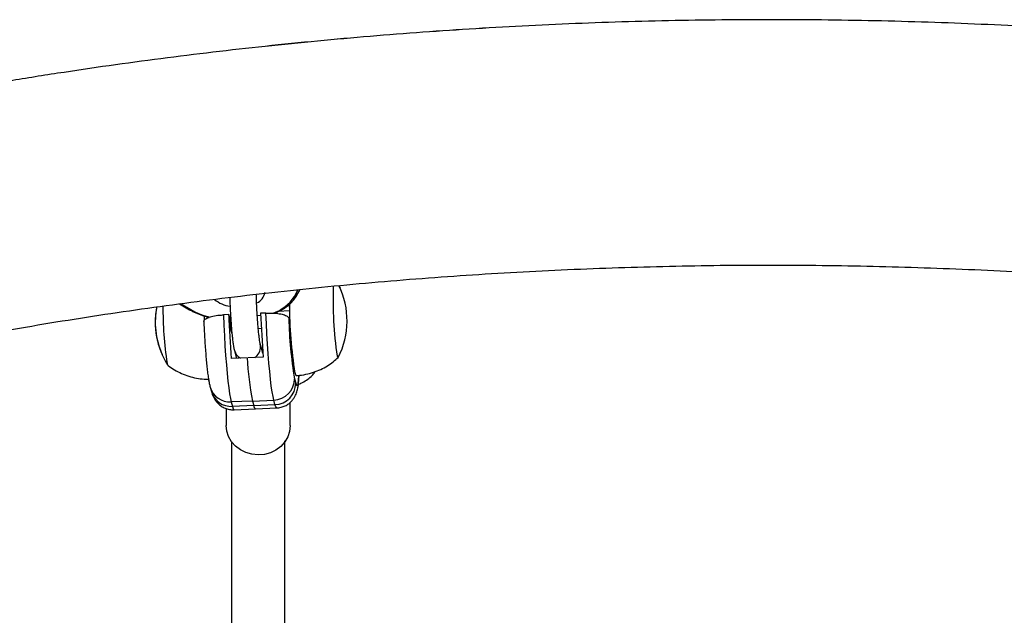
# Model space of a CAD drawing. Units: millimetres. Extents: x 370 to 809, y -161 to 143.
# Drawn here: x 572 to 583, y -42 to -35 of the extents above; entities that cross this region are included whole.
import ezdxf

# ---------------------------------------------------------------- set-up
doc = ezdxf.new("R2010")
doc.units = ezdxf.units.MM
doc.layers.add('CONTOUR', color=7, linetype='Continuous')

msp = doc.modelspace()

# ---------------------------------------------------------------- linework, layer by layer
at = {"layer": 'CONTOUR'}
for p, q in [((575.113, -38.636), (575.159, -38.555)), ((575.14, -38.626), (575.181, -38.553)), ((573.766, -38.721), (573.884, -38.79)), ((573.78, -38.719), (573.9, -38.789)), ((575.054, -38.727), (575.055, -38.804)), ((574.344, -38.848), (574.282, -38.851)), ((574.351, -38.875), (574.344, -38.848)), ((574.366, -38.874), (574.351, -38.875)), ((574.719, -38.859), (574.679, -38.861)), ((574.78, -38.829), (574.718, -38.832)), ((575.055, -38.804), (574.927, -38.81)), ((575.049, -38.89), (575.049, -38.89)), ((574.37, -39.027), (574.378, -39.026)), ((574.37, -39.027), (574.382, -39.068)), ((574.726, -39.011), (574.69, -39.013)), ((574.744, -39.299), (574.713, -39.187)), ((574.718, -39.221), (574.713, -39.188)), ((574.411, -39.269), (574.436, -39.36)), ((574.554, -39.355), (574.373, -39.362)), ((574.747, -39.346), (574.567, -39.354)), ((575.116, -39.599), (575.13, -39.651)), ((574.127, -39.697), (574.141, -39.75)), ((574.127, -39.697), (574.141, -39.749)), ((574.623, -39.861), (574.374, -39.871)), ((574.374, -39.871), (574.388, -39.923)), ((574.637, -39.913), (574.388, -39.923)), ((574.623, -39.861), (574.872, -39.85)), ((574.623, -39.861), (574.637, -39.913)), ((574.637, -39.913), (574.886, -39.902)), ((574.886, -39.902), (574.872, -39.85)), ((575.065, -40.148), (575.065, -39.876)), ((574.315, -39.949), (574.315, -40.148)), ((574.408, -39.963), (574.658, -39.952)), ((574.658, -39.952), (574.907, -39.941))]:
    msp.add_line(p, q, dxfattribs=at)
at = {"layer": 'CONTOUR', "flags": 128}
for points in [[(575.652, -38.539), (575.645, -38.525), (575.636, -38.506)], [(574.282, -38.851), (574.287, -38.973), (574.293, -39.095), (574.3, -39.214), (574.308, -39.328), (574.317, -39.436), (574.326, -39.536), (574.335, -39.627), (574.345, -39.707), (574.355, -39.775), (574.364, -39.83), (574.374, -39.871)], [(574.872, -39.85), (574.863, -39.809), (574.853, -39.754), (574.843, -39.686), (574.834, -39.606), (574.824, -39.515), (574.815, -39.415), (574.807, -39.307), (574.799, -39.192), (574.792, -39.073), (574.785, -38.952), (574.78, -38.829)], [(575.055, -38.804), (575.056, -38.827), (575.056, -38.847), (575.055, -38.865), (575.055, -38.879), (575.054, -38.889), (575.052, -38.894), (575.051, -38.894), (575.049, -38.89)], [(575.615, -39.334), (575.621, -39.349), (575.626, -39.351), (575.628, -39.349)], [(575.615, -39.334), (575.621, -39.349), (575.626, -39.351), (575.628, -39.349)], [(573.631, -39.438), (573.627, -39.436), (573.621, -39.42)], [(573.629, -39.438), (573.627, -39.436), (573.621, -39.42)], [(575.121, -39.535), (575.128, -39.555), (575.134, -39.561)], [(575.13, -39.651), (575.138, -39.673), (575.145, -39.681), (575.152, -39.673), (575.158, -39.651), (575.163, -39.614), (575.167, -39.563), (575.167, -39.561)], [(574.907, -39.941), (574.904, -39.941), (574.895, -39.929), (574.886, -39.902)], [(574.388, -39.923), (574.397, -39.95), (574.406, -39.962), (574.408, -39.963)], [(575.065, -40.148), (575.065, -40.149), (575.058, -40.217), (575.036, -40.281), (575.001, -40.34), (574.954, -40.392), (574.897, -40.435), (574.832, -40.466), (574.762, -40.486), (574.689, -40.492), (574.616, -40.485), (574.545, -40.465), (574.481, -40.433), (574.424, -40.39), (574.378, -40.338), (574.343, -40.278), (574.322, -40.214), (574.315, -40.146), (574.315, -40.146)]]:
    msp.add_lwpolyline(points, dxfattribs=at)
at = {"layer": 'CONTOUR'}
for centre, radius, start, end in [((579.979, -38.679), 4.413, 177.8269, 188.5334), ((574.79, -38.919), 0.941, 332.8383, 26.0212), ((574.621, -38.573), 0.146, 291.6866, 353.8704), ((574.693, -38.358), 0.504, 289.8467, 326.4345), ((575.119, -38.612), 0.0255, 256.6858, 326.9739), ((574.424, -38.935), 0.941, 168.937, 203.797), ((574.424, -38.935), 0.941, 168.9279, 212.1189), ((578.02, -38.769), 4.447, 179.6743, 188.4137), ((574.4, -38.42), 0.333, 228.3691, 262.8686), ((580.133, -38.726), 5.078, 179.9638, 189.1653), ((573.891, -38.775), 0.0163, 243.9722, 301.6401), ((574.329, -38.028), 0.874, 240.5765, 256.6545), ((573.226, -38.88), 0.833, 357.514, 1.0086), ((588.166, -38.319), 13.832, 182.1927, 184.3267), ((575.429, -38.817), 1.079, 183.0936, 191.2317), ((588.54, -38.303), 13.832, 182.1927, 184.3267), ((579.744, -38.807), 4.696, 181.0196, 189.717), ((574.565, -39.223), 0.153, 303.6615, 0.684), ((574.552, -39.23), 0.146, 195.4819, 240.5203), ((578.141, -39.168), 3.586, 182.9755, 191.1355), ((574.865, -39.599), 0.25, 271.6011, 0.071), ((574.879, -39.652), 0.25, 271.6011, 0.071), ((574.358, -39.631), 0.241, 196.0455, 273.6221), ((574.373, -39.683), 0.241, 196.0319, 273.6222), ((574.686, -39.912), 0.0487, 180.337, 234.4689)]:
    msp.add_arc(centre, radius, start, end, dxfattribs=at)
for points, knots in [([(604.453, -41.453), (604.38, -41.406), (604.169, -41.269), (603.812, -41.048), (603.379, -40.79), (602.938, -40.537), (602.488, -40.29), (602.03, -40.048), (601.563, -39.811), (601.088, -39.58), (600.605, -39.354), (600.115, -39.134), (599.617, -38.92), (599.111, -38.711), (598.599, -38.509), (598.079, -38.312), (597.553, -38.121), (597.02, -37.937), (596.481, -37.758), (595.936, -37.586), (595.385, -37.419), (594.828, -37.259), (594.266, -37.105), (593.699, -36.958), (593.127, -36.817), (592.549, -36.682), (591.968, -36.554), (591.382, -36.433), (590.792, -36.318), (590.198, -36.209), (589.6, -36.107), (588.999, -36.012), (588.395, -35.924), (587.787, -35.842), (587.177, -35.767), (586.565, -35.699), (585.95, -35.637), (585.333, -35.583), (584.715, -35.535), (584.095, -35.494), (583.473, -35.46), (582.851, -35.432), (582.228, -35.412), (581.604, -35.398), (580.98, -35.392), (580.355, -35.392), (579.731, -35.399), (579.107, -35.413), (578.484, -35.434), (577.862, -35.462), (577.24, -35.496), (576.62, -35.538), (576.002, -35.586), (575.385, -35.641), (574.771, -35.703), (574.159, -35.772), (573.549, -35.848), (572.942, -35.93), (572.338, -36.019), (571.737, -36.115), (571.14, -36.217), (570.546, -36.326), (569.956, -36.441), (569.371, -36.563), (568.79, -36.692), (568.213, -36.827), (567.641, -36.968), (567.074, -37.116), (566.513, -37.27), (565.956, -37.431), (565.406, -37.598), (564.861, -37.77), (564.323, -37.949), (563.791, -38.135), (563.265, -38.326), (562.746, -38.523), (562.234, -38.726), (561.729, -38.935), (561.231, -39.149), (560.741, -39.37), (560.259, -39.596), (559.785, -39.827), (559.318, -40.064), (558.86, -40.307), (558.411, -40.555), (557.97, -40.808), (557.538, -41.067), (557.192, -41.282), (556.99, -41.412), (556.927, -41.453)], [0, 0, 0, 0, 0.006173, 0.017856, 0.029538, 0.041219, 0.052898, 0.064575, 0.07625, 0.087922, 0.099591, 0.111257, 0.12292, 0.134579, 0.146235, 0.157887, 0.169536, 0.181181, 0.192822, 0.204461, 0.216096, 0.227727, 0.239356, 0.250981, 0.262603, 0.274223, 0.28584, 0.297454, 0.309066, 0.320675, 0.332282, 0.343887, 0.35549, 0.367092, 0.378691, 0.390289, 0.401886, 0.413482, 0.425076, 0.43667, 0.448263, 0.459855, 0.471446, 0.483037, 0.494628, 0.506219, 0.51781, 0.529401, 0.540993, 0.552584, 0.564177, 0.57577, 0.587363, 0.598958, 0.610554, 0.622152, 0.63375, 0.645351, 0.656952, 0.668556, 0.680162, 0.69177, 0.70338, 0.714993, 0.726608, 0.738226, 0.749847, 0.76147, 0.773097, 0.784727, 0.796361, 0.807997, 0.819638, 0.831281, 0.842929, 0.85458, 0.866235, 0.877894, 0.889557, 0.901223, 0.912893, 0.924567, 0.936244, 0.947925, 0.959608, 0.971294, 0.982982, 0.994673, 1, 1, 1, 1]), ([(604.453, -41.453), (604.38, -41.406), (604.169, -41.27), (603.812, -41.048), (603.379, -40.79), (602.938, -40.537), (602.488, -40.29), (602.03, -40.048), (601.563, -39.811), (601.088, -39.58), (600.605, -39.354), (600.115, -39.134), (599.617, -38.92), (599.111, -38.712), (598.599, -38.509), (598.079, -38.312), (597.553, -38.122), (597.02, -37.937), (596.481, -37.758), (595.936, -37.586), (595.385, -37.419), (594.828, -37.259), (594.266, -37.106), (593.699, -36.958), (593.127, -36.817), (592.55, -36.683), (591.968, -36.554), (591.382, -36.433), (590.792, -36.318), (590.198, -36.209), (589.6, -36.108), (588.999, -36.012), (588.395, -35.924), (587.787, -35.842), (587.177, -35.767), (586.565, -35.699), (585.95, -35.637), (585.333, -35.583), (584.715, -35.535), (584.095, -35.494), (583.473, -35.46), (582.851, -35.432), (582.228, -35.412), (581.604, -35.398), (580.98, -35.392), (580.355, -35.392), (579.731, -35.399), (579.107, -35.413), (578.484, -35.434), (577.862, -35.462), (577.24, -35.497), (576.62, -35.538), (576.002, -35.586), (575.386, -35.642), (574.771, -35.704), (574.159, -35.772), (573.549, -35.848), (572.942, -35.93), (572.338, -36.019), (571.737, -36.115), (571.14, -36.217), (570.546, -36.326), (569.957, -36.441), (569.371, -36.563), (568.79, -36.692), (568.213, -36.827), (567.641, -36.969), (567.074, -37.116), (566.513, -37.271), (565.956, -37.431), (565.406, -37.598), (564.861, -37.771), (564.323, -37.95), (563.791, -38.135), (563.265, -38.326), (562.746, -38.523), (562.234, -38.726), (561.729, -38.935), (561.231, -39.15), (560.741, -39.37), (560.259, -39.596), (559.785, -39.827), (559.318, -40.065), (558.86, -40.307), (558.411, -40.555), (557.97, -40.808), (557.538, -41.067), (557.192, -41.282), (556.99, -41.412), (556.927, -41.453)], [0, 0, 0, 0, 0.006173, 0.017856, 0.029538, 0.041219, 0.052898, 0.064575, 0.07625, 0.087922, 0.099591, 0.111257, 0.12292, 0.134579, 0.146235, 0.157887, 0.169536, 0.181181, 0.192822, 0.204461, 0.216096, 0.227727, 0.239356, 0.250981, 0.262603, 0.274223, 0.28584, 0.297454, 0.309066, 0.320675, 0.332282, 0.343887, 0.35549, 0.367092, 0.378691, 0.390289, 0.401886, 0.413482, 0.425076, 0.43667, 0.448263, 0.459855, 0.471446, 0.483037, 0.494628, 0.506219, 0.51781, 0.529401, 0.540993, 0.552584, 0.564177, 0.57577, 0.587364, 0.598958, 0.610554, 0.622152, 0.63375, 0.645351, 0.656953, 0.668556, 0.680162, 0.69177, 0.70338, 0.714993, 0.726608, 0.738226, 0.749847, 0.761471, 0.773097, 0.784727, 0.796361, 0.807997, 0.819638, 0.831282, 0.842929, 0.85458, 0.866235, 0.877894, 0.889557, 0.901223, 0.912894, 0.924567, 0.936244, 0.947925, 0.959608, 0.971294, 0.982983, 0.994673, 1, 1, 1, 1]), ([(558.491, -43.865), (558.556, -43.823), (558.746, -43.701), (559.066, -43.503), (559.456, -43.27), (559.855, -43.041), (560.264, -42.817), (560.681, -42.596), (561.108, -42.38), (561.543, -42.169), (561.986, -41.962), (562.438, -41.76), (562.898, -41.562), (563.366, -41.369), (563.842, -41.182), (564.325, -40.999), (564.815, -40.822), (565.313, -40.65), (565.817, -40.483), (566.328, -40.322), (566.845, -40.166), (567.369, -40.016), (567.898, -39.872), (568.433, -39.734), (568.974, -39.601), (569.52, -39.474), (570.071, -39.354), (570.627, -39.239), (571.187, -39.131), (571.751, -39.029), (572.319, -38.933), (572.892, -38.843), (573.467, -38.76), (574.046, -38.683), (574.628, -38.612), (575.213, -38.548), (575.8, -38.49), (576.389, -38.439), (576.98, -38.395), (577.573, -38.357), (578.167, -38.325), (578.762, -38.301), (579.358, -38.283), (579.955, -38.271), (580.552, -38.266), (581.15, -38.268), (581.747, -38.277), (582.343, -38.292), (582.939, -38.313), (583.534, -38.342), (584.127, -38.376), (584.719, -38.418), (585.309, -38.466), (585.897, -38.521), (586.483, -38.582), (587.066, -38.649), (587.647, -38.723), (588.224, -38.804), (588.798, -38.89), (589.368, -38.984), (589.935, -39.083), (590.497, -39.189), (591.055, -39.3), (591.608, -39.418), (592.156, -39.542), (592.699, -39.672), (593.237, -39.808), (593.77, -39.949), (594.296, -40.097), (594.816, -40.25), (595.33, -40.409), (595.838, -40.573), (596.339, -40.742), (596.832, -40.917), (597.319, -41.098), (597.798, -41.283), (598.269, -41.473), (598.733, -41.669), (599.189, -41.869), (599.636, -42.074), (600.075, -42.283), (600.506, -42.497), (600.927, -42.716), (601.34, -42.938), (601.743, -43.165), (602.137, -43.396), (602.52, -43.629), (602.767, -43.787), (602.889, -43.865)], [0, 0, 0, 0, 0.006108, 0.017736, 0.029366, 0.040998, 0.052634, 0.064272, 0.075914, 0.08756, 0.09921, 0.110863, 0.122521, 0.134183, 0.145849, 0.157519, 0.169193, 0.180872, 0.192554, 0.20424, 0.215931, 0.227625, 0.239322, 0.251023, 0.262728, 0.274435, 0.286146, 0.29786, 0.309576, 0.321295, 0.333016, 0.34474, 0.356466, 0.368194, 0.379924, 0.391655, 0.403388, 0.415123, 0.426858, 0.438595, 0.450332, 0.462071, 0.47381, 0.485549, 0.497288, 0.509028, 0.520768, 0.532507, 0.544246, 0.555985, 0.567723, 0.57946, 0.591196, 0.60293, 0.614664, 0.626396, 0.638126, 0.649855, 0.661581, 0.673306, 0.685028, 0.696747, 0.708465, 0.720179, 0.73189, 0.743599, 0.755304, 0.767006, 0.778704, 0.790399, 0.80209, 0.813777, 0.82546, 0.837139, 0.848813, 0.860484, 0.87215, 0.883812, 0.895469, 0.907122, 0.91877, 0.930414, 0.942054, 0.95369, 0.965322, 0.976951, 0.988576, 1, 1, 1, 1]), ([(574.356, -38.646), (574.356, -38.665), (574.358, -38.711), (574.361, -38.786), (574.366, -38.867), (574.371, -38.946), (574.377, -39.02), (574.383, -39.088), (574.39, -39.149), (574.397, -39.202), (574.404, -39.24), (574.41, -39.262), (574.411, -39.269)], [0, 0, 0, 0, 0.072581, 0.178165, 0.283771, 0.389512, 0.495569, 0.60222, 0.709966, 0.8199, 0.935068, 1, 1, 1, 1]), ([(574.713, -39.187), (574.713, -39.185), (574.712, -39.182), (574.708, -39.165), (574.704, -39.138), (574.699, -39.098), (574.693, -39.046), (574.688, -38.984), (574.682, -38.915), (574.677, -38.84), (574.673, -38.762), (574.669, -38.684), (574.668, -38.633), (574.667, -38.609)], [0, 0, 0, 0, 0.0529797, 0.1219603, 0.2036823, 0.2950163, 0.3921147, 0.4923507, 0.5942619, 0.6970809, 0.8003903, 0.9039404, 1, 1, 1, 1]), ([(574.881, -38.832), (574.887, -38.83), (574.919, -38.817), (574.97, -38.789), (575.033, -38.747), (575.086, -38.701), (575.12, -38.659), (575.135, -38.633), (575.14, -38.626)], [0, 0, 0, 0, 0.042669, 0.257764, 0.473341, 0.689212, 0.904563, 1, 1, 1, 1]), ([(573.884, -38.79), (573.896, -38.796), (573.931, -38.816), (573.996, -38.844), (574.061, -38.867), (574.102, -38.877), (574.114, -38.88)], [0, 0, 0, 0, 0.1810156, 0.5243428, 0.8673358, 1, 1, 1, 1]), ([(574.053, -38.929), (574.054, -38.922), (574.056, -38.906), (574.094, -38.884), (574.156, -38.865), (574.223, -38.854), (574.266, -38.852), (574.282, -38.851)], [0, 0, 0, 0, 0.19407, 0.42881, 0.65691, 0.877964, 1, 1, 1, 1]), ([(574.78, -38.829), (574.808, -38.829), (574.863, -38.828), (574.94, -38.836), (575.001, -38.851), (575.038, -38.87), (575.046, -38.884), (575.049, -38.89)], [0, 0, 0, 0, 0.207599, 0.415135, 0.624505, 0.838748, 1, 1, 1, 1]), ([(574.051, -38.929), (574.053, -38.959), (574.056, -39.022), (574.061, -39.117), (574.067, -39.211), (574.074, -39.301), (574.081, -39.386), (574.089, -39.464), (574.097, -39.535), (574.106, -39.598), (574.115, -39.651), (574.123, -39.683), (574.127, -39.697)], [0, 0, 0, 0, 0.091769, 0.191072, 0.290505, 0.390203, 0.490357, 0.591272, 0.6935, 0.798195, 0.908321, 1, 1, 1, 1]), ([(573.626, -39.434), (573.629, -39.438), (573.655, -39.461), (573.71, -39.496), (573.79, -39.539), (573.876, -39.571), (573.965, -39.593), (574.043, -39.605), (574.091, -39.604), (574.108, -39.603)], [0, 0, 0, 0, 0.027279, 0.199654, 0.374004, 0.54965, 0.726149, 0.903192, 1, 1, 1, 1]), ([(575.134, -39.56), (575.139, -39.56), (575.177, -39.56), (575.246, -39.549), (575.337, -39.526), (575.422, -39.492), (575.5, -39.45), (575.568, -39.403), (575.608, -39.367), (575.626, -39.351)], [0, 0, 0, 0, 0.029713, 0.207281, 0.379286, 0.546192, 0.708249, 0.865535, 1, 1, 1, 1]), ([(574.906, -39.94), (574.91, -39.941), (574.931, -39.941), (574.97, -39.932), (575.017, -39.913), (575.056, -39.886), (575.087, -39.856), (575.111, -39.824), (575.128, -39.793), (575.14, -39.764), (575.148, -39.736), (575.155, -39.706), (575.161, -39.666), (575.166, -39.618), (575.168, -39.576), (575.169, -39.558)], [0, 0, 0, 0, 0.014116, 0.09207, 0.16379, 0.230683, 0.29362, 0.353145, 0.410167, 0.467658, 0.530333, 0.606729, 0.71476, 0.875198, 1, 1, 1, 1]), ([(575.16, -39.664), (575.171, -39.66), (575.206, -39.646), (575.256, -39.617), (575.308, -39.576), (575.341, -39.543), (575.353, -39.521), (575.356, -39.516)], [0, 0, 0, 0, 0.119378, 0.42203, 0.689592, 0.931531, 1, 1, 1, 1]), ([(574.108, -39.603), (574.11, -39.62), (574.116, -39.654), (574.123, -39.683), (574.127, -39.697)], [0, 0, 0, 0, 0.5118347, 1, 1, 1, 1]), ([(574.141, -39.75), (574.144, -39.759), (574.149, -39.776), (574.16, -39.804), (574.175, -39.835), (574.197, -39.868), (574.228, -39.9), (574.267, -39.929), (574.313, -39.95), (574.361, -39.963), (574.393, -39.962), (574.408, -39.962)], [0, 0, 0, 0, 0.129319, 0.235385, 0.338192, 0.44087, 0.548762, 0.662664, 0.780638, 0.901057, 1, 1, 1, 1]), ([(574.378, -40.333), (574.378, -40.394), (574.378, -40.574), (574.378, -40.859), (574.378, -41.183), (574.378, -41.486), (574.378, -41.768), (574.378, -42.031), (574.378, -42.282), (574.378, -42.522), (574.378, -42.748), (574.378, -42.955), (574.378, -43.142), (574.378, -43.317), (574.378, -43.481), (574.378, -43.64), (574.378, -43.793), (574.378, -43.922), (574.378, -43.998), (574.378, -44.024)], [0, 0, 0, 0, 0.043885, 0.127927, 0.208223, 0.284773, 0.357576, 0.426634, 0.491946, 0.559462, 0.622445, 0.680896, 0.734814, 0.7842, 0.833965, 0.880723, 0.927764, 0.975096, 1, 1, 1, 1]), ([(575.003, -44.09), (575.003, -44.056), (575.003, -43.976), (575.003, -43.844), (575.003, -43.68), (575.003, -43.489), (575.003, -43.269), (575.003, -43.029), (575.003, -42.776), (575.003, -42.513), (575.003, -42.239), (575.003, -41.946), (575.003, -41.632), (575.003, -41.295), (575.003, -40.936), (575.003, -40.612), (575.003, -40.404), (575.003, -40.327)], [0, 0, 0, 0, 0.031382, 0.074467, 0.120904, 0.179936, 0.243622, 0.311964, 0.384961, 0.45407, 0.526891, 0.603423, 0.683665, 0.767619, 0.855283, 0.946659, 1, 1, 1, 1])]:
    msp.add_open_spline(points, degree=3, knots=knots, dxfattribs=at)

doc.saveas('drawing.dxf')
